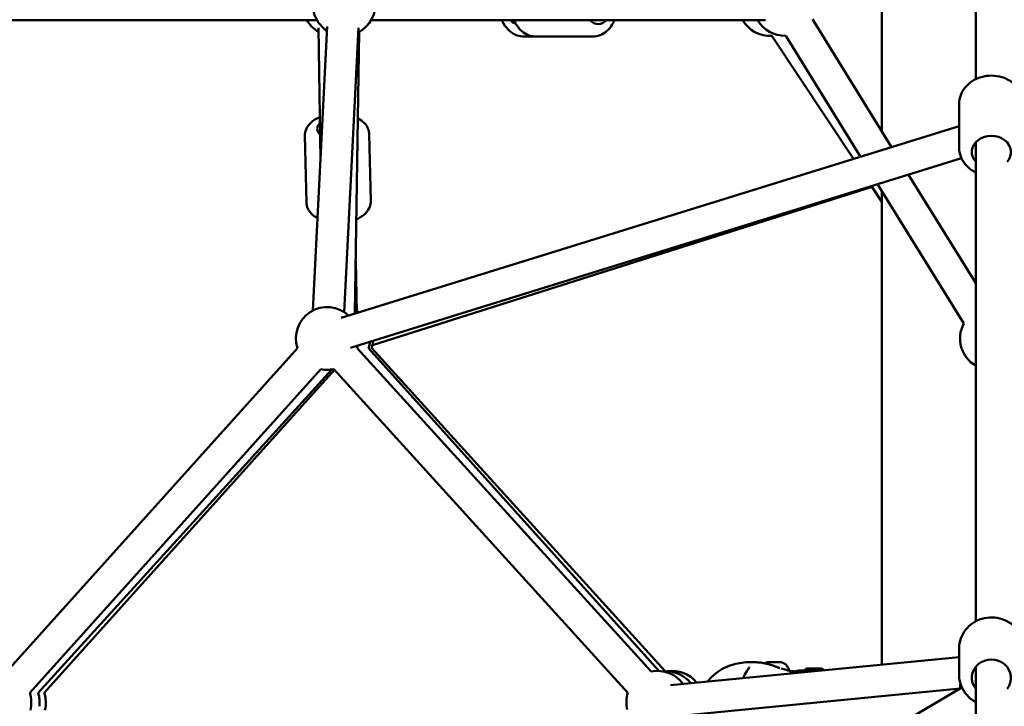
# Model space of a CAD drawing. Units: millimetres. Extents: x -12553 to 44330, y 42216 to 62732.
# Drawn here: x 7738 to 8365, y 43381 to 43819 of the extents above; entities that cross this region are included whole.
import ezdxf

# ---------------------------------------------------------------- set-up
doc = ezdxf.new("R2010")
doc.units = ezdxf.units.MM
doc.layers.add('MD_Visible', color=7, linetype='Continuous', lineweight=50)
doc.styles.get("Standard").update_dxf_attribs({"font": 'TT0246M.TTF'})
doc.dimstyles.new('asd', dxfattribs={"dimtxt": 300, "dimasz": 100, "dimexe": 1.25, "dimexo": 0.625, "dimgap": 80, "dimtad": 1, "dimdec": 0, "dimlfac": 0.1, "dimrnd": 5, "dimtxsty": 'Standard', "dimcen": 0, "dimadec": 0, "dimazin": 0, "dimtfac": 1, "dimtdec": 0, "dimtix": 1, "dimtmove": 2, "dimatfit": 3, "dimfxl": 1, "dimarcsym": 0})

# ---------------------------------------------------------------- blocks, each defined once
blk = doc.blocks.new('CustomObjectsInViewport6_0')
at = {"layer": 'MD_Visible', "extrusion": (0, 1, 0)}
for p, q in [((14592.24, 12326.3), (14592.24, 11965.54)), ((14532.44, 11932.1), (14532.44, 12084.01)), ((14172.34, 12003.21), (13921.12, 12003.21)), ((14169.82, 11818.02), (14178.94, 11999.19)), ((14458.19, 12003.21), (14206.98, 12003.21)), ((14538.56, 11922.2), (14488.13, 12003.74)), ((14174.65, 11914.02), (14173.45, 11998.34)), ((14189.79, 11817.02), (14198.91, 11998.18)), ((14196.52, 11816.14), (14199.38, 11995.73)), ((14514.33, 11914.69), (14462.23, 11993.25)), ((14518.83, 11916.08), (14471.12, 11993.22)), ((14311.86, 11992.71), (14304.28, 11992.71)), ((14311.86, 11992.71), (14348.12, 11992.71)), ((14581.74, 11949.87), (14581.74, 11921.78)), ((14581.74, 11935.59), (14187.85, 11813.46)), ((14206.67, 11887.94), (14205.68, 11930.44)), ((14165.68, 11886.99), (14164.69, 11929.49)), ((14592.24, 11925.29), (14592.24, 11619.9)), ((14583.21, 11915.11), (14193.78, 11794.35)), ((14592.24, 11835.4), (14549.42, 11904.63)), ((14207.74, 11795.92), (14526.15, 11896.87)), ((14532.44, 11887.39), (14525.85, 11897.32)), ((14584.63, 11809.69), (14529.69, 11898.51)), ((14532.44, 11592.29), (14532.44, 11894.08)), ((14197.83, 11816.55), (14197.05, 11849.69)), ((14159.92, 11794.02), (13974.44, 11587.63)), ((14197.98, 11794.12), (14385.33, 11587.81)), ((14205.28, 11794.02), (14390.2, 11588.26)), ((14394.38, 11588.05), (14207.25, 11794.12)), ((14174.79, 11780.65), (13989.32, 11574.26)), ((13994.66, 11574.37), (14181.8, 11780.43)), ((13998.59, 11574.26), (14183.63, 11780.17)), ((14183.17, 11780.68), (14370.52, 11574.37)), ((14581.74, 11602.81), (14581.74, 11585.5)), ((14397.72, 11579.11), (14581.74, 11597.12)), ((14480.55, 11588.56), (14494.27, 11588.56)), ((14592.24, 11590.86), (14592.19, 11306.35)), ((14153.44, 11325.04), (14583.44, 11577.59)), ((14399.67, 11559.21), (14582.24, 11577.07))]:
    blk.add_line(p, q, dxfattribs=at)
at = {"layer": 'MD_Visible', "extrusion": (2.22045e-16, -8.686e-42, -1)}
blk.add_arc((-14189.66, 12013.21), 20, 302.88206, 112.11381, dxfattribs=at)
at = {"layer": 'MD_Visible', "extrusion": (2.22045e-16, -3.12343e-41, -1)}
blk.add_arc((-14189.66, 12013.21), 20, 172.11381, 242.88206, dxfattribs=at)
at = {"layer": 'MD_Visible', "extrusion": (2.22045e-16, -8.2696e-42, -1)}
blk.add_arc((-14183.24, 12013.21), 20, 299.18724, 330, dxfattribs=at)
at = {"layer": 'MD_Visible', "extrusion": (2.22045e-16, -2.49525e-42, -1)}
blk.add_arc((-14461, 12013.21), 20, 266.43996, 330, dxfattribs=at)
at = {"layer": 'MD_Visible', "extrusion": (2.22045e-16, -7.15022e-57, -1)}
blk.add_arc((-14470.51, 12013.21), 20, 268.25586, 330, dxfattribs=at)
at = {"layer": 'MD_Visible', "extrusion": (2.22045e-16, 0, -1)}
for start, end in [(341.9416, 132.77274), (192.77274, 197.75778)]:
    blk.add_arc((-14178.93, 11800.22), 20, start, end, dxfattribs=at)
at = {"layer": 'MD_Visible', "extrusion": (2.22045e-16, -1.28201e-41, -1)}
blk.add_arc((-14186.27, 11800.22), 20, 120.91209, 125.28654, dxfattribs=at)
at = {"layer": 'MD_Visible', "extrusion": (2.22045e-16, 7.03057e-43, -1)}
blk.add_arc((-14188.2, 11800.22), 20, 118.66613, 123.18451, dxfattribs=at)
at = {"layer": 'MD_Visible', "extrusion": (2.22045e-16, -3.38475e-42, -1)}
blk.add_arc((-14602.24, 11800.22), 20, 300, 28.26308, dxfattribs=at)
at = {"layer": 'MD_Visible', "extrusion": (2.22045e-16, -1.55941e-41, -1)}
blk.add_arc((-14188.2, 11800.22), 20, 184.04096, 197.75778, dxfattribs=at)
at = {"layer": 'MD_Visible', "extrusion": (2.22045e-16, -1.94413e-41, -1)}
blk.add_arc((-14186.27, 11800.22), 20, 185.81623, 198.05391, dxfattribs=at)
at = {"layer": 'MD_Visible', "extrusion": (2.22045e-16, -7.13792e-42, -1)}
blk.add_arc((-14178.93, 11800.22), 20, 257.75778, 281.94706, dxfattribs=at)
at = {"layer": 'MD_Visible', "extrusion": (2.22045e-16, -1.5333e-41, -1)}
blk.add_arc((-14186.27, 11800.22), 20, 278.2367, 280.56176, dxfattribs=at)
at = {"layer": 'MD_Visible', "extrusion": (2.22045e-16, -8.46792e-42, -1)}
blk.add_arc((-14389.57, 11568.27), 20, 77.75501, 144.4121, dxfattribs=at)
at = {"layer": 'MD_Visible', "extrusion": (2.22045e-16, -6.16835e-43, -1)}
blk.add_arc((-14394.91, 11568.06), 20, 84.55456, 141.97434, dxfattribs=at)
at = {"layer": 'MD_Visible', "extrusion": (2.22045e-16, 1.63684e-42, -1)}
blk.add_arc((-14398.84, 11568.27), 20, 81.31836, 141.37852, dxfattribs=at)
at = {"layer": 'MD_Visible', "extrusion": (2.22045e-16, 1.55784e-41, -1)}
blk.add_arc((-14602.24, 11577.04), 20, 359.57348, 9.16779, dxfattribs=at)
at = {"layer": 'MD_Visible', "extrusion": (2.22045e-16, -6.13964e-42, -1)}
blk.add_arc((-13970.3, 11568.06), 20, 161.94433, 193.76814, dxfattribs=at)
at = {"layer": 'MD_Visible', "extrusion": (2.22045e-16, -3.13653e-44, -1)}
blk.add_arc((-13975.62, 11568.27), 20, 162.24398, 187.40072, dxfattribs=at)
at = {"layer": 'MD_Visible', "extrusion": (2.22045e-16, 5.0106e-42, -1)}
blk.add_arc((-13979.57, 11568.06), 20, 161.94433, 193.76814, dxfattribs=at)
at = {"layer": 'MD_Visible', "extrusion": (2.22045e-16, -4.57416e-42, -1)}
blk.add_arc((-14389.57, 11568.27), 20, 346.47219, 17.76055, dxfattribs=at)
at = {"layer": 'MD_Visible', "extrusion": (2.22045e-16, 9.51077e-46, -1)}
blk.add_ellipse((14300.77, 12013.21), major_axis=(0, 12.5), ratio=0.711022, start_param=3.333918, end_param=3.785094, dxfattribs=at)
at = {"layer": 'MD_Visible', "extrusion": (2.22045e-16, -5.37529e-45, -1)}
blk.add_ellipse((14351.68, 12013.21), major_axis=(0, 12.5), ratio=0.703169, start_param=2.498092, end_param=3.785094, dxfattribs=at)
at = {"layer": 'MD_Visible', "extrusion": (2.22045e-16, 3.90887e-30, -1)}
blk.add_ellipse((14185.08, 11934.13), major_axis=(-12.5, -0.29), ratio=0.552453, start_param=5.747954, end_param=6.828466, dxfattribs=at)
at = {"layer": 'MD_Visible', "extrusion": (2.22045e-16, 0, -1)}
blk.add_ellipse((14602.24, 11919.03), major_axis=(-12.5, 0), ratio=0.834739, start_param=5.639684, end_param=10.068279, dxfattribs=at)
at = {"layer": 'MD_Visible'}
for centre, major_axis, start_param, end_param in [((14463.93, 11593.8), (-4.75, 0.02), 3.150047, 6.274731), ((14463.91, 11588.8), (-9.5, 0.03), 3.141593, 3.754908)]:
    blk.add_ellipse(centre, major_axis=major_axis, ratio=0.003234, start_param=start_param, end_param=end_param, dxfattribs=at)
at = {"layer": 'MD_Visible', "extrusion": (2.22045e-16, 7.57131e-33, -1)}
blk.add_ellipse((14602.24, 11583.8), major_axis=(-12.5, 0), ratio=0.940644, start_param=5.639684, end_param=10.068279, dxfattribs=at)
at = {"layer": 'MD_Visible', "extrusion": (2.22045e-16, -3.90486e-29, -1)}
blk.add_ellipse((14447.65, 11587.37), major_axis=(-1.26, 0.81), ratio=0.59724, start_param=0.000001, end_param=0.000291, dxfattribs=at)
at = {"layer": 'MD_Visible'}
for points, knots in [([(14290.26, 12003.21), (14290.59, 12002.44), (14290.96, 12001.69), (14292.42, 11999.16), (14293.73, 11997.52), (14296.7, 11994.96), (14298.35, 11993.99), (14301.46, 11992.95), (14302.87, 11992.71), (14304.28, 11992.71)], [7.358701, 7.358701, 7.358701, 7.358701, 7.494668, 7.494668, 7.837197, 7.837197, 8.150847, 8.150847, 8.385361, 8.385361, 8.385361, 8.385361]), ([(14311.86, 11992.71), (14310.27, 11992.71), (14308.69, 11993.01), (14305.67, 11994.18), (14304.24, 11995.06), (14301.56, 11997.35), (14300.35, 11998.82), (14298.82, 12001.32), (14298.35, 12002.25), (14297.94, 12003.21)], [4.181009, 4.181009, 4.181009, 4.181009, 4.444811, 4.444811, 4.723479, 4.723479, 5.036748, 5.036748, 5.206584, 5.206584, 5.206584, 5.206584]), ([(14348.12, 11992.71), (14349.7, 11992.71), (14351.28, 11993.01), (14354.31, 11994.18), (14355.74, 11995.06), (14358.42, 11997.35), (14359.63, 11998.82), (14361.15, 12001.32), (14361.63, 12002.25), (14362.04, 12003.21)], [2.102176, 2.102176, 2.102176, 2.102176, 2.365977, 2.365977, 2.644646, 2.644646, 2.957915, 2.957915, 3.12775, 3.12775, 3.12775, 3.12775]), ([(14581.74, 11949.87), (14581.74, 11951.71), (14582.07, 11953.56), (14583.35, 11957.08), (14584.3, 11958.75), (14586.75, 11961.79), (14588.28, 11963.15), (14591.76, 11965.41), (14593.73, 11966.3), (14597.91, 11967.51), (14600.13, 11967.81), (14604.58, 11967.79), (14606.8, 11967.47), (14611.04, 11966.2), (14613.04, 11965.26), (14616.59, 11962.85), (14618.14, 11961.39), (14620.58, 11958.13), (14621.5, 11956.34), (14622.51, 11952.96), (14622.74, 11951.41), (14622.74, 11949.87)], [1.571035, 1.571035, 1.571035, 1.571035, 1.864051, 1.864051, 2.163797, 2.163797, 2.479042, 2.479042, 2.808972, 2.808972, 3.14695, 3.14695, 3.487107, 3.487107, 3.824906, 3.824906, 4.154089, 4.154089, 4.467464, 4.467464, 4.712627, 4.712627, 4.712627, 4.712627]), ([(14174.26, 11941.41), (14174.1, 11941.34), (14173.93, 11941.27), (14171.85, 11940.36), (14170.11, 11939.29), (14167.27, 11936.7), (14166.12, 11935.2), (14164.92, 11932.2), (14164.66, 11930.85), (14164.69, 11929.49)], [6.8467474, 6.8467474, 6.8467474, 6.8467474, 6.8780273, 6.8780273, 7.2440178, 7.2440178, 7.5777374, 7.5777374, 7.8093544, 7.8093544, 7.8093544, 7.8093544]), ([(14205.68, 11930.44), (14205.65, 11931.73), (14205.35, 11933), (14204.31, 11935.43), (14203.52, 11936.56), (14201.43, 11938.77), (14200.05, 11939.77), (14198.53, 11940.59), (14198.52, 11940.6), (14198.5, 11940.6)], [4.6677618, 4.6677618, 4.6677618, 4.6677618, 4.8870076, 4.8870076, 5.1298859, 5.1298859, 5.4375406, 5.4375406, 5.440462, 5.440462, 5.440462, 5.440462]), ([(14581.74, 11921.78), (14581.74, 11919.93), (14582.07, 11918.09), (14583.35, 11914.56), (14584.3, 11912.9), (14586.75, 11909.86), (14588.28, 11908.5), (14590.7, 11906.92), (14591.46, 11906.49), (14592.24, 11906.11)], [4.712151, 4.712151, 4.712151, 4.712151, 5.005167, 5.005167, 5.304914, 5.304914, 5.620158, 5.620158, 5.754812, 5.754812, 5.754812, 5.754812]), ([(14172.78, 11876.86), (14171.79, 11877.4), (14170.85, 11878.02), (14168.59, 11879.9), (14167.37, 11881.34), (14166.04, 11884.28), (14165.71, 11885.63), (14165.68, 11886.99)], [3.9892746, 3.9892746, 3.9892746, 3.9892746, 4.1916796, 4.1916796, 4.5253992, 4.5253992, 4.7570162, 4.7570162, 4.7570162, 4.7570162]), ([(14206.67, 11887.94), (14206.7, 11886.66), (14206.46, 11885.37), (14205.53, 11882.89), (14204.8, 11881.73), (14202.81, 11879.42), (14201.48, 11878.36), (14199.21, 11877), (14198.36, 11876.57), (14197.48, 11876.18)], [1.6154235, 1.6154235, 1.6154235, 1.6154235, 1.8346694, 1.8346694, 2.0775477, 2.0775477, 2.3852024, 2.3852024, 2.5537874, 2.5537874, 2.5537874, 2.5537874]), ([(14581.74, 11602.81), (14581.74, 11604.88), (14582.09, 11606.94), (14583.43, 11610.87), (14584.43, 11612.72), (14586.99, 11616.06), (14588.56, 11617.54), (14592.1, 11619.96), (14594.08, 11620.89), (14598.27, 11622.13), (14600.48, 11622.43), (14604.89, 11622.34), (14607.09, 11621.95), (14611.25, 11620.53), (14613.21, 11619.49), (14616.67, 11616.88), (14618.18, 11615.31), (14620.59, 11611.8), (14621.49, 11609.86), (14622.51, 11606.2), (14622.74, 11604.5), (14622.74, 11602.81)], [1.571183, 1.571183, 1.571183, 1.571183, 1.882533, 1.882533, 2.195781, 2.195781, 2.513681, 2.513681, 2.836723, 2.836723, 3.163408, 3.163408, 3.491265, 3.491265, 3.81759, 3.81759, 4.139929, 4.139929, 4.456966, 4.456966, 4.712775, 4.712775, 4.712775, 4.712775]), ([(14421.4, 11581.43), (14422.33, 11582.77), (14423.43, 11584.02), (14426, 11586.4), (14427.51, 11587.51), (14431.01, 11589.68), (14433.04, 11590.68), (14438.62, 11592.82), (14442.42, 11593.56), (14447.1, 11593.85), (14448.22, 11593.88), (14449.3, 11593.88)], [0.781489, 0.781489, 0.781489, 0.781489, 1.269994, 1.269994, 1.838559, 1.838559, 2.556799, 2.556799, 3.740936, 3.740936, 4.124353, 4.124353, 4.124353, 4.124353]), ([(14449.31, 11593.88), (14450.61, 11593.88), (14451.99, 11593.84), (14455.81, 11593.54), (14458.34, 11593.07), (14461.73, 11592.05), (14462.67, 11591.72), (14463.55, 11591.4)], [0, 0, 0, 0, 0.463158, 0.463158, 1.235199, 1.235199, 1.526752, 1.526752, 1.526752, 1.526752]), ([(14463.55, 11591.41), (14463.64, 11591.37), (14463.71, 11591.35), (14463.82, 11591.31), (14463.88, 11591.28), (14464.05, 11591.23), (14464.14, 11591.2), (14464.27, 11591.15), (14464.32, 11591.13), (14464.4, 11591.11), (14464.42, 11591.1), (14464.47, 11591.08), (14464.5, 11591.07), (14464.61, 11591.04), (14464.68, 11591.01), (14464.98, 11590.91), (14465.18, 11590.84), (14465.72, 11590.66), (14466.03, 11590.55), (14466.68, 11590.34), (14467.03, 11590.23), (14467.39, 11590.12)], [0, 0, 0, 0, 0.0526706, 0.0526706, 0.1128677, 0.1128677, 0.1573382, 0.1573382, 0.181517, 0.181517, 0.1907318, 0.1907318, 0.2006829, 0.2006829, 0.2305716, 0.2305716, 0.3205353, 0.3205353, 0.4901667, 0.4901667, 0.6950285, 0.6950285, 0.6950285, 0.6950285]), ([(14468.68, 11593.78), (14469.48, 11593.47), (14470.25, 11593.02), (14471.56, 11591.92), (14472.14, 11591.27), (14472.93, 11589.99), (14473.21, 11589.39), (14473.41, 11588.77)], [0, 0, 0, 0, 0.2593274, 0.2593274, 0.5140472, 0.5140472, 0.7103095, 0.7103095, 0.7103095, 0.7103095]), ([(14446.39, 11588.18), (14446.65, 11588.59), (14446.9, 11588.98), (14447.32, 11589.65), (14447.49, 11589.94), (14447.73, 11590.38), (14447.81, 11590.55), (14447.91, 11590.82), (14447.93, 11590.91), (14447.93, 11590.91)], [0, 0, 0, 0, 0.1823644, 0.1823644, 0.3477373, 0.3477373, 0.4747263, 0.4747263, 0.617055, 0.617055, 0.617055, 0.617055]), ([(14468.29, 11589.83), (14469.39, 11589.49), (14470.45, 11589.15), (14471.82, 11588.75), (14472.21, 11588.63), (14472.58, 11588.53)], [0.0984092, 0.0984092, 0.0984092, 0.0984092, 0.4608981, 0.4608981, 0.6115646, 0.6115646, 0.6115646, 0.6115646]), ([(14472.58, 11588.53), (14473.22, 11588.35), (14473.77, 11588.21), (14474.81, 11587.99), (14475.26, 11587.92), (14475.86, 11587.85), (14476.05, 11587.83), (14476.22, 11587.83), (14476.25, 11587.83), (14476.27, 11587.83)], [0, 0, 0, 0, 0.2594821, 0.2594821, 0.5664157, 0.5664157, 0.7730063, 0.7730063, 0.8129277, 0.8129277, 0.8129277, 0.8129277]), ([(14473.41, 11588.77), (14473.41, 11588.64), (14473.39, 11588.51), (14473.34, 11588.37), (14473.33, 11588.35), (14473.33, 11588.33)], [0, 0, 0, 0, 0.0389377, 0.0389377, 0.04448013, 0.04448013, 0.04448013, 0.04448013]), ([(14473.56, 11586.53), (14474.45, 11587.08), (14475.41, 11587.54), (14477.73, 11588.32), (14479.14, 11588.56), (14480.55, 11588.56)], [4.6665205, 4.6665205, 4.6665205, 4.6665205, 4.8424422, 4.8424422, 5.0766945, 5.0766945, 5.0766945, 5.0766945]), ([(14473.58, 11588.27), (14473.83, 11588.25), (14474.07, 11588.23), (14474.37, 11588.2), (14474.45, 11588.19), (14474.74, 11588.16), (14474.94, 11588.14), (14475.69, 11588.04), (14476.11, 11587.99), (14476.45, 11587.94), (14476.5, 11587.93), (14476.54, 11587.93)], [2.162287, 2.162287, 2.162287, 2.162287, 2.271359, 2.271359, 2.3095007, 2.3095007, 2.4240725, 2.4240725, 2.7701037, 2.7701037, 2.821283, 2.821283, 2.821283, 2.821283]), ([(14483.01, 11588.56), (14483.22, 11588.83), (14483.47, 11589.06), (14484.05, 11589.46), (14484.38, 11589.61), (14484.89, 11589.76), (14485.06, 11589.8), (14485.28, 11589.82), (14485.33, 11589.83), (14485.41, 11589.84), (14485.44, 11589.84), (14485.49, 11589.84), (14485.52, 11589.84), (14485.55, 11589.84), (14485.57, 11589.84), (14485.61, 11589.85), (14485.63, 11589.85), (14485.68, 11589.85), (14485.71, 11589.85), (14485.85, 11589.85), (14486, 11589.85), (14486.43, 11589.85), (14486.74, 11589.85), (14487.41, 11589.85), (14487.77, 11589.85), (14488.51, 11589.85), (14488.91, 11589.85), (14489.69, 11589.84), (14490.09, 11589.84), (14490.83, 11589.84), (14491.18, 11589.84), (14491.81, 11589.83), (14492.09, 11589.83), (14492.55, 11589.83), (14492.72, 11589.83), (14492.92, 11589.82), (14492.96, 11589.82), (14493.04, 11589.82), (14493.05, 11589.82), (14493.09, 11589.82), (14493.12, 11589.82), (14493.19, 11589.81), (14493.23, 11589.81), (14493.3, 11589.8), (14493.34, 11589.8), (14493.45, 11589.79), (14493.52, 11589.77), (14493.75, 11589.73), (14493.91, 11589.69), (14494.36, 11589.53), (14494.64, 11589.38), (14495.1, 11589.05), (14495.3, 11588.87), (14495.47, 11588.68)], [0.220325, 0.220325, 0.220325, 0.220325, 0.322066, 0.322066, 0.428802, 0.428802, 0.481139, 0.481139, 0.497058, 0.497058, 0.507498, 0.507498, 0.518571, 0.518571, 0.53006, 0.53006, 0.552481, 0.552481, 0.588086, 0.588086, 0.695724, 0.695724, 0.829253, 0.829253, 0.947595, 0.947595, 1.064904, 1.064904, 1.181928, 1.181928, 1.298953, 1.298953, 1.416259, 1.416259, 1.534668, 1.534668, 1.598057, 1.598057, 1.610009, 1.610009, 1.62528, 1.62528, 1.637741, 1.637741, 1.649285, 1.649285, 1.67108, 1.67108, 1.719931, 1.719931, 1.813728, 1.813728, 1.891593, 1.891593, 1.891593, 1.891593]), ([(14581.74, 11585.5), (14581.74, 11583.44), (14582.09, 11581.38), (14583.43, 11577.45), (14584.43, 11575.59), (14586.98, 11572.26), (14588.55, 11570.78), (14590.93, 11569.15), (14591.57, 11568.76), (14592.24, 11568.41)], [4.712002, 4.712002, 4.712002, 4.712002, 5.023353, 5.023353, 5.336601, 5.336601, 5.6545, 5.6545, 5.766889, 5.766889, 5.766889, 5.766889])]:
    blk.add_open_spline(points, degree=3, knots=knots, dxfattribs=at)
for points in [[(14449.3, 11593.88), (14449.3, 11593.88), (14449.3, 11593.88), (14449.31, 11593.88)], [(14457.76, 11593.11), (14458.21, 11593.39), (14458.68, 11593.63), (14459.18, 11593.81)], [(14444.03, 11583.64), (14444.73, 11585.3), (14445.53, 11586.84), (14446.39, 11588.18)], [(14476.54, 11587.93), (14476.54, 11587.93), (14476.55, 11587.92), (14476.56, 11587.92)]]:
    blk.add_open_spline(points, degree=3, dxfattribs=at)
blk = doc.blocks.new('*D11')
at = {"color": 0, "lineweight": -2, "transparency": 16777216}
for p, q in [((8356.26, 46241.36), (2941.37, 46241.36)), ((2942.62, 42754.36), (2942.62, 46141.36)), ((8006.3, 42654.36), (2941.37, 42654.36))]:
    blk.add_line(p, q, dxfattribs=at)
at = {"color": 0, "transparency": 16777216}
for points in [[(2925.95, 46141.36), (2959.29, 46141.36), (2942.62, 46241.36)], [(2925.95, 42754.36), (2959.29, 42754.36), (2942.62, 42654.36)]]:
    blk.add_solid(points, dxfattribs=at)
at = {"layer": 'Defpoints', "color": 0, "transparency": 16777216}
for p in [(2942.62, 46241.36), (8356.88, 46241.36), (8006.93, 42654.36)]:
    blk.add_point(p, dxfattribs=at)
at = {"color": 0, "transparency": 16777216, "insert": (2708.79, 44447.86), "char_height": 300, "attachment_point": 5, "rotation": 90}
blk.add_mtext('360', dxfattribs=at)
blk = doc.blocks.new('*D13')
at = {"color": 0, "lineweight": -2, "transparency": 16777216}
for p, q in [((3640.07, 42665.99), (3640.07, 46429.7)), ((3740.07, 46428.45), (12973.78, 46428.45)), ((13073.78, 42665.99), (13073.78, 46429.7))]:
    blk.add_line(p, q, dxfattribs=at)
at = {"color": 0, "transparency": 16777216}
for points in [[(3740.07, 46445.12), (3740.07, 46411.78), (3640.07, 46428.45)], [(12973.78, 46445.12), (12973.78, 46411.78), (13073.78, 46428.45)]]:
    blk.add_solid(points, dxfattribs=at)
at = {"layer": 'Defpoints', "color": 0, "transparency": 16777216}
for p in [(13073.78, 46428.45), (3640.07, 42665.36), (13073.78, 42665.36)]:
    blk.add_point(p, dxfattribs=at)
at = {"color": 0, "transparency": 16777216, "insert": (8356.93, 46662.28), "char_height": 300, "attachment_point": 5}
blk.add_mtext('945', dxfattribs=at)

msp = doc.modelspace()

# ---------------------------------------------------------------- block references
at = {"layer": 'MD_Visible'}
msp.add_blockref('CustomObjectsInViewport6_0', (-6245.36, 31815.15), dxfattribs=at)

# ---------------------------------------------------------------- dimensions: what is measured, and where the dimension line sits
dim = msp.add_linear_dim(base=(13073.78, 46428.45), p1=(3640.07, 42665.36), p2=(13073.78, 42665.36), dimstyle='asd')
dim.commit()
dim.dimension.update_dxf_attribs({"geometry": '*D13', "text_midpoint": (8356.93, 46662.28)})
dim = msp.add_linear_dim(base=(2942.62, 46241.36), p1=(8006.93, 42654.36), p2=(8356.88, 46241.36), angle=90, dimstyle='asd')
dim.commit()
dim.dimension.update_dxf_attribs({"geometry": '*D11', "text_midpoint": (2708.79, 44447.86)})

doc.saveas('drawing.dxf')
